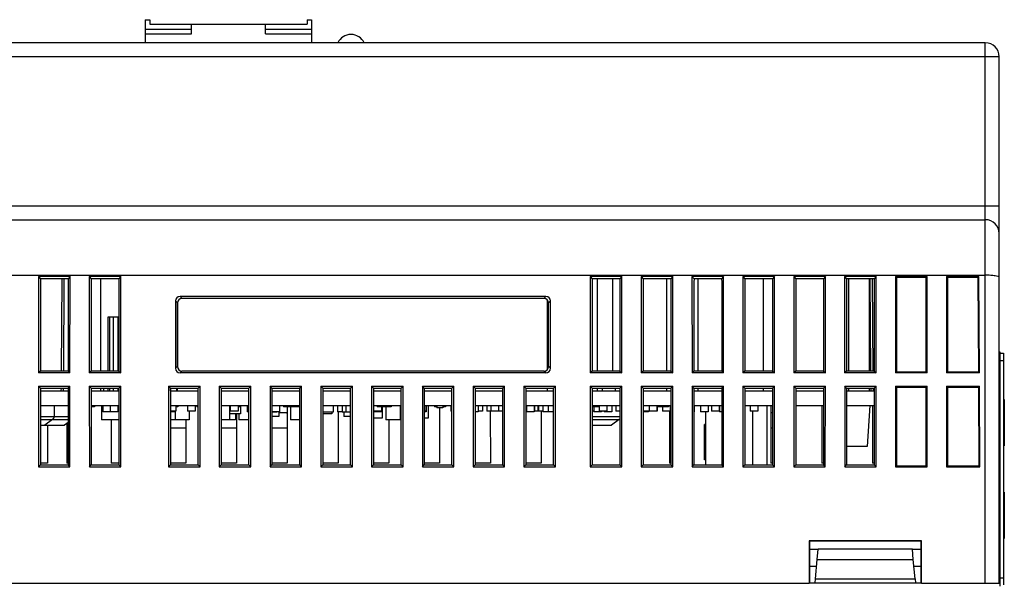
# Model space of a CAD drawing. Units: inches. Extents: x 0 to 22, y 0 to 17.
# Drawn here: x 8.3 to 9.1, y 8.7 to 9.2 of the extents above; entities that cross this region are included whole.
import ezdxf

# ---------------------------------------------------------------- set-up
doc = ezdxf.new("R2010")
doc.units = ezdxf.units.IN
doc.header["$LTSCALE"] = 1.21
doc.header["$MEASUREMENT"] = 0
doc.layers.get('0').update_dxf_attribs({"linetype": 'CONTINUOUS'})
for name, color, linetype in [('02___PRT_ALL_AXES', 7, 'CONTINUOUS'), ('DRAFT', 7, 'CONTINUOUS'), ('ECAD_CN_2211210405', 7, 'CONTINUOUS'), ('ECAD_CN_3716_001176', 7, 'CONTINUOUS'), ('ECAD_CP_0603', 7, 'CONTINUOUS'), ('ECAD_CP_0805', 7, 'CONTINUOUS'), ('ECAD_CP_1206', 7, 'CONTINUOUS'), ('ECAD_CP_2154045102', 7, 'CONTINUOUS'), ('ECAD_DI_LL34', 7, 'CONTINUOUS'), ('ECAD_DI_SOD323', 7, 'CONTINUOUS'), ('ECAD_FS_25171153', 7, 'CONTINUOUS'), ('ECAD_JPR_SHORT', 7, 'CONTINUOUS'), ('ECAD_JPR_THRU_SHORT', 7, 'CONTINUOUS'), ('ECAD_PCP_2150920507', 7, 'CONTINUOUS'), ('ECAD_RL_3501001154', 7, 'CONTINUOUS'), ('ECAD_RS_0603', 7, 'CONTINUOUS'), ('ECAD_RS_1206', 7, 'CONTINUOUS'), ('ECAD_RS_2010', 7, 'CONTINUOUS'), ('ECAD_STD_SOT23_PO132', 7, 'CONTINUOUS'), ('ECAD_TP_C35_C35_C50_18', 7, 'CONTINUOUS'), ('ECAD_TP_C50', 7, 'CONTINUOUS'), ('FEATURE', 7, 'CONTINUOUS')]:
    doc.layers.add(name, color=color, linetype=linetype)

msp = doc.modelspace()

# ---------------------------------------------------------------- linework, layer by layer
at = {"color": 7, "linetype": 'Continuous'}
for p, q in [((8.40557, 9.15664), (8.4054, 9.13696)), ((8.40557, 9.15664), (8.40934, 9.15664)), ((8.40934, 9.15664), (8.40934, 9.15271)), ((8.40934, 9.15271), (8.54319, 9.15271)), ((8.44477, 9.14476), (8.44477, 9.15271)), ((8.50776, 9.14476), (8.50776, 9.15271)), ((8.54319, 9.15664), (8.54319, 9.15271)), ((8.54319, 9.15664), (8.54696, 9.15664)), ((8.54696, 9.15664), (8.54713, 9.13696)), ((8.40547, 9.14476), (8.44477, 9.14476)), ((8.4055, 9.14867), (8.44477, 9.14867)), ((8.50776, 9.14867), (8.54703, 9.14867)), ((8.50776, 9.14476), (8.54706, 9.14476)), ((9.12045, 9.13696), (7.83208, 9.13696)), ((9.12045, 8.67735), (9.12045, 9.13696)), ((9.13226, 9.12515), (7.82026, 9.12515)), ((9.13226, 8.67751), (9.13226, 9.12515)), ((7.82026, 8.99837), (9.13226, 8.99837)), ((7.83208, 8.98656), (9.12045, 8.98656)), ((7.83208, 8.93931), (9.12045, 8.93931)), ((8.31459, 8.93817), (8.31462, 8.85629)), ((8.31459, 8.93817), (8.31631, 8.93636)), ((8.3415, 8.93817), (8.31459, 8.93817)), ((8.31631, 8.93636), (8.31624, 8.93376)), ((8.31624, 8.93376), (8.31624, 8.85783)), ((8.33978, 8.93636), (8.31631, 8.93636)), ((8.33444, 8.93636), (8.33392, 8.85783)), ((8.33635, 8.93636), (8.33584, 8.85783)), ((8.3415, 8.93817), (8.33978, 8.93636)), ((8.33978, 8.93636), (8.33984, 8.93376)), ((8.33984, 8.93376), (8.33984, 8.85783)), ((8.34147, 8.85629), (8.3415, 8.93817)), ((8.35789, 8.93817), (8.35792, 8.85629)), ((8.35789, 8.93817), (8.35961, 8.93636)), ((8.3848, 8.93817), (8.35789, 8.93817)), ((8.35961, 8.93636), (8.35954, 8.93376)), ((8.35954, 8.93376), (8.35954, 8.85783)), ((8.38308, 8.93636), (8.35961, 8.93636)), ((8.3848, 8.93817), (8.38308, 8.93636)), ((8.38308, 8.93636), (8.38314, 8.93376)), ((8.38314, 8.93376), (8.38314, 8.85783)), ((8.38477, 8.85629), (8.3848, 8.93817)), ((8.78421, 8.93817), (8.78424, 8.85629)), ((8.78421, 8.93817), (8.78593, 8.93636)), ((8.81114, 8.93817), (8.78421, 8.93817)), ((8.78593, 8.93636), (8.78586, 8.93376)), ((8.78586, 8.93376), (8.78586, 8.85783)), ((8.80942, 8.93636), (8.78593, 8.93636)), ((8.81114, 8.93817), (8.80942, 8.93636)), ((8.80942, 8.93636), (8.80948, 8.93376)), ((8.80948, 8.93376), (8.80948, 8.85783)), ((8.81111, 8.85629), (8.81114, 8.93817)), ((8.82751, 8.93817), (8.82754, 8.85629)), ((8.82751, 8.93817), (8.82923, 8.93636)), ((8.85444, 8.93817), (8.82751, 8.93817)), ((8.82923, 8.93636), (8.82916, 8.93376)), ((8.82916, 8.93376), (8.82916, 8.85783)), ((8.85272, 8.93636), (8.82923, 8.93636)), ((8.85444, 8.93817), (8.85272, 8.93636)), ((8.85272, 8.93636), (8.85278, 8.93376)), ((8.85278, 8.93376), (8.85278, 8.85783)), ((8.85441, 8.85629), (8.85444, 8.93817)), ((8.87081, 8.93817), (8.87084, 8.85629)), ((8.87081, 8.93817), (8.87253, 8.93636)), ((8.89774, 8.93817), (8.87081, 8.93817)), ((8.87253, 8.93636), (8.87246, 8.93376)), ((8.87246, 8.93376), (8.87246, 8.85783)), ((8.89602, 8.93636), (8.87253, 8.93636)), ((8.89774, 8.93817), (8.89602, 8.93636)), ((8.89602, 8.93636), (8.89608, 8.93376)), ((8.89608, 8.93376), (8.89608, 8.85783)), ((8.89771, 8.85629), (8.89774, 8.93817)), ((8.91411, 8.93817), (8.91414, 8.85629)), ((8.91411, 8.93817), (8.91583, 8.93636)), ((8.94104, 8.93817), (8.91411, 8.93817)), ((8.91583, 8.93636), (8.91576, 8.93376)), ((8.91576, 8.93376), (8.91576, 8.85783)), ((8.93932, 8.93636), (8.91583, 8.93636)), ((8.94104, 8.93817), (8.93932, 8.93636)), ((8.93932, 8.93636), (8.93938, 8.93376)), ((8.93938, 8.93376), (8.93938, 8.85783)), ((8.94101, 8.85629), (8.94104, 8.93817)), ((8.95741, 8.93817), (8.95744, 8.85629)), ((8.95741, 8.93817), (8.95913, 8.93636)), ((8.98434, 8.93817), (8.95741, 8.93817)), ((8.95913, 8.93636), (8.95906, 8.93376)), ((8.95906, 8.93376), (8.95906, 8.85783)), ((8.98262, 8.93636), (8.95913, 8.93636)), ((8.98434, 8.93817), (8.98262, 8.93636)), ((8.98262, 8.93636), (8.98268, 8.93376)), ((8.98268, 8.93376), (8.98268, 8.85783)), ((8.98431, 8.85629), (8.98434, 8.93817)), ((9.00071, 8.93817), (9.00074, 8.85629)), ((9.00071, 8.93817), (9.00243, 8.93636)), ((9.02764, 8.93817), (9.00071, 8.93817)), ((9.00243, 8.93636), (9.00236, 8.93376)), ((9.00236, 8.93376), (9.00236, 8.85783)), ((9.02592, 8.93636), (9.00243, 8.93636)), ((9.02309, 8.85783), (9.0224, 8.93636)), ((9.02509, 8.85783), (9.0244, 8.93635)), ((9.02764, 8.93817), (9.02592, 8.93636)), ((9.02592, 8.93636), (9.02598, 8.93376)), ((9.02598, 8.93376), (9.02598, 8.85783)), ((9.02761, 8.85629), (9.02764, 8.93817)), ((9.04401, 8.93817), (9.04404, 8.85629)), ((9.04401, 8.93817), (9.04486, 8.93728)), ((9.07094, 8.93817), (9.04401, 8.93817)), ((9.04486, 8.93728), (9.04489, 8.8571)), ((9.07009, 8.93728), (9.04486, 8.93728)), ((9.07006, 8.8571), (9.07009, 8.93728)), ((9.07094, 8.93817), (9.07009, 8.93728)), ((9.07091, 8.85629), (9.07094, 8.93817)), ((9.08731, 8.93817), (9.08734, 8.85629)), ((9.08731, 8.93817), (9.08816, 8.93728)), ((9.11502, 8.93817), (9.08731, 8.93817)), ((9.08816, 8.93728), (9.08819, 8.8571)), ((9.11418, 8.93728), (9.08816, 8.93728)), ((9.11502, 8.93817), (9.11418, 8.93728)), ((9.11418, 8.93728), (9.1145, 8.8571)), ((9.11535, 8.85629), (9.11502, 8.93817)), ((8.43119, 8.91743), (8.43121, 8.86021)), ((8.43119, 8.91743), (8.43284, 8.91571)), ((8.43284, 8.91571), (8.43284, 8.86176)), ((8.43511, 8.92136), (8.43676, 8.91963)), ((8.74647, 8.92136), (8.43511, 8.92136)), ((8.74482, 8.91963), (8.43676, 8.91963)), ((8.74647, 8.92136), (8.74482, 8.91963)), ((8.75039, 8.91743), (8.74874, 8.91571)), ((8.74874, 8.86176), (8.74874, 8.91571)), ((8.75037, 8.86021), (8.75039, 8.91743)), ((9.13226, 8.8741), (9.13282, 8.8741)), ((9.13282, 8.8741), (9.13282, 8.67489)), ((9.13282, 8.87292), (9.13582, 8.87292)), ((9.13282, 8.86692), (9.13582, 8.86692)), ((9.13582, 8.87292), (9.13582, 8.67607)), ((8.31624, 8.85783), (8.31462, 8.85629)), ((8.33984, 8.85783), (8.31624, 8.85783)), ((8.33984, 8.85783), (8.34147, 8.85629)), ((8.35954, 8.85783), (8.35792, 8.85629)), ((8.38314, 8.85783), (8.35954, 8.85783)), ((8.38314, 8.85783), (8.38477, 8.85629)), ((8.43284, 8.86176), (8.43121, 8.86021)), ((8.43676, 8.85783), (8.43514, 8.85629)), ((8.74482, 8.85783), (8.43676, 8.85783)), ((8.74644, 8.85629), (8.74482, 8.85783)), ((8.75037, 8.86021), (8.74874, 8.86176)), ((8.78586, 8.85783), (8.78424, 8.85629)), ((8.80948, 8.85783), (8.78586, 8.85783)), ((8.80948, 8.85783), (8.81111, 8.85629)), ((8.82916, 8.85783), (8.82754, 8.85629)), ((8.85278, 8.85783), (8.82916, 8.85783)), ((8.85278, 8.85783), (8.85441, 8.85629)), ((8.87246, 8.85783), (8.87084, 8.85629)), ((8.89608, 8.85783), (8.87246, 8.85783)), ((8.89608, 8.85783), (8.89771, 8.85629)), ((8.91576, 8.85783), (8.91414, 8.85629)), ((8.93938, 8.85783), (8.91576, 8.85783)), ((8.93938, 8.85783), (8.94101, 8.85629)), ((8.95906, 8.85783), (8.95744, 8.85629)), ((8.98268, 8.85783), (8.95906, 8.85783)), ((8.98268, 8.85783), (8.98431, 8.85629)), ((9.00236, 8.85783), (9.00074, 8.85629)), ((9.02598, 8.85783), (9.00236, 8.85783)), ((9.02598, 8.85783), (9.02761, 8.85629)), ((9.04489, 8.8571), (9.04404, 8.85629)), ((9.04489, 8.8571), (9.07006, 8.8571)), ((9.07006, 8.8571), (9.07091, 8.85629)), ((9.08819, 8.8571), (9.08734, 8.85629)), ((9.08819, 8.8571), (9.1145, 8.8571)), ((9.11535, 8.85629), (9.1145, 8.8571)), ((8.34147, 8.85629), (8.31462, 8.85629)), ((8.38477, 8.85629), (8.35792, 8.85629)), ((8.74644, 8.85629), (8.43514, 8.85629)), ((8.81111, 8.85629), (8.78424, 8.85629)), ((8.85441, 8.85629), (8.82754, 8.85629)), ((8.89771, 8.85629), (8.87084, 8.85629)), ((8.94101, 8.85629), (8.91414, 8.85629)), ((8.98431, 8.85629), (8.95744, 8.85629)), ((9.02761, 8.85629), (9.00074, 8.85629)), ((9.07091, 8.85629), (9.04404, 8.85629)), ((9.11535, 8.85629), (9.08734, 8.85629)), ((8.31463, 8.84493), (8.31465, 8.77651)), ((8.31624, 8.84323), (8.31463, 8.84493)), ((8.31463, 8.84493), (8.34146, 8.84493)), ((8.31624, 8.84323), (8.31624, 8.77802)), ((8.31624, 8.84323), (8.33984, 8.84323)), ((8.33382, 8.84323), (8.33381, 8.84088)), ((8.33575, 8.84323), (8.33573, 8.84088)), ((8.33984, 8.84323), (8.34146, 8.84493)), ((8.33984, 8.84323), (8.33984, 8.77802)), ((8.34144, 8.77651), (8.34146, 8.84493)), ((8.35793, 8.84493), (8.35795, 8.77651)), ((8.35954, 8.84323), (8.35793, 8.84493)), ((8.35793, 8.84493), (8.38476, 8.84493)), ((8.35954, 8.84323), (8.35954, 8.77802)), ((8.35954, 8.84323), (8.38314, 8.84323)), ((8.38314, 8.84323), (8.38476, 8.84493)), ((8.38314, 8.84323), (8.38314, 8.77802)), ((8.38474, 8.77651), (8.38476, 8.84493)), ((8.42533, 8.84493), (8.42536, 8.77651)), ((8.42695, 8.84323), (8.42533, 8.84493)), ((8.42533, 8.84493), (8.45219, 8.84493)), ((8.42695, 8.84323), (8.42695, 8.77802)), ((8.42695, 8.84323), (8.45057, 8.84323)), ((8.45057, 8.84323), (8.45219, 8.84493)), ((8.45057, 8.77802), (8.45057, 8.84323)), ((8.45216, 8.77651), (8.45219, 8.84493)), ((8.46853, 8.84493), (8.46856, 8.77651)), ((8.47015, 8.84323), (8.46853, 8.84493)), ((8.46853, 8.84493), (8.49539, 8.84493)), ((8.47015, 8.84323), (8.47015, 8.77802)), ((8.47015, 8.84323), (8.49377, 8.84323)), ((8.49377, 8.84323), (8.49539, 8.84493)), ((8.49377, 8.77802), (8.49377, 8.84323)), ((8.49536, 8.77651), (8.49539, 8.84493)), ((8.51173, 8.84493), (8.51176, 8.77651)), ((8.51335, 8.84323), (8.51173, 8.84493)), ((8.51173, 8.84493), (8.53859, 8.84493)), ((8.51335, 8.84323), (8.51335, 8.77802)), ((8.51335, 8.84323), (8.53697, 8.84323)), ((8.53697, 8.84323), (8.53859, 8.84493)), ((8.53697, 8.77802), (8.53697, 8.84323)), ((8.53856, 8.77651), (8.53859, 8.84493)), ((8.55493, 8.84493), (8.55496, 8.77651)), ((8.55655, 8.84323), (8.55493, 8.84493)), ((8.55493, 8.84493), (8.58179, 8.84493)), ((8.55655, 8.84323), (8.55655, 8.77802)), ((8.55655, 8.84323), (8.58017, 8.84323)), ((8.58017, 8.84323), (8.58179, 8.84493)), ((8.58017, 8.77802), (8.58017, 8.84323)), ((8.58176, 8.77651), (8.58179, 8.84493)), ((8.59813, 8.84493), (8.59816, 8.77651)), ((8.59975, 8.84323), (8.59813, 8.84493)), ((8.59813, 8.84493), (8.62499, 8.84493)), ((8.59975, 8.84323), (8.59975, 8.77802)), ((8.59975, 8.84323), (8.62337, 8.84323)), ((8.62337, 8.84323), (8.62499, 8.84493)), ((8.62337, 8.77802), (8.62337, 8.84323)), ((8.62496, 8.77651), (8.62499, 8.84493)), ((8.64133, 8.84493), (8.64136, 8.77651)), ((8.64295, 8.84323), (8.64133, 8.84493)), ((8.64133, 8.84493), (8.66819, 8.84493)), ((8.64295, 8.84323), (8.64295, 8.77802)), ((8.64295, 8.84323), (8.66657, 8.84323)), ((8.66657, 8.84323), (8.66819, 8.84493)), ((8.66657, 8.77802), (8.66657, 8.84323)), ((8.66816, 8.77651), (8.66819, 8.84493)), ((8.68453, 8.84493), (8.68456, 8.77651)), ((8.68615, 8.84323), (8.68453, 8.84493)), ((8.68453, 8.84493), (8.71139, 8.84493)), ((8.68615, 8.84323), (8.68615, 8.77802)), ((8.68615, 8.84323), (8.70977, 8.84323)), ((8.70977, 8.84323), (8.71139, 8.84493)), ((8.70977, 8.77802), (8.70977, 8.84323)), ((8.71136, 8.77651), (8.71139, 8.84493)), ((8.72773, 8.84493), (8.72776, 8.77651)), ((8.72935, 8.84323), (8.72773, 8.84493)), ((8.72773, 8.84493), (8.75459, 8.84493)), ((8.72935, 8.84323), (8.72935, 8.77802)), ((8.72935, 8.84323), (8.75297, 8.84323)), ((8.75297, 8.84323), (8.75459, 8.84493)), ((8.75297, 8.77802), (8.75297, 8.84323)), ((8.75456, 8.77651), (8.75459, 8.84493)), ((8.78425, 8.84493), (8.78427, 8.77651)), ((8.78586, 8.84323), (8.78425, 8.84493)), ((8.78425, 8.84493), (8.8111, 8.84493)), ((8.78586, 8.84323), (8.78586, 8.77802)), ((8.78586, 8.84323), (8.80948, 8.84323)), ((8.80948, 8.84323), (8.8111, 8.84493)), ((8.80948, 8.84323), (8.80948, 8.77802)), ((8.81108, 8.77651), (8.8111, 8.84493)), ((8.82755, 8.84493), (8.82757, 8.77651)), ((8.82916, 8.84323), (8.82755, 8.84493)), ((8.82755, 8.84493), (8.8544, 8.84493)), ((8.82916, 8.84323), (8.82916, 8.77802)), ((8.82916, 8.84323), (8.85278, 8.84323)), ((8.85278, 8.84323), (8.8544, 8.84493)), ((8.85278, 8.84323), (8.85278, 8.77802)), ((8.85438, 8.77651), (8.8544, 8.84493)), ((8.87085, 8.84493), (8.87087, 8.77651)), ((8.87246, 8.84323), (8.87085, 8.84493)), ((8.87085, 8.84493), (8.8977, 8.84493)), ((8.87246, 8.84323), (8.87246, 8.77802)), ((8.87246, 8.84323), (8.89608, 8.84323)), ((8.89608, 8.84323), (8.8977, 8.84493)), ((8.89608, 8.84323), (8.89608, 8.77802)), ((8.89768, 8.77651), (8.8977, 8.84493)), ((8.91415, 8.84493), (8.91417, 8.77651)), ((8.91576, 8.84323), (8.91415, 8.84493)), ((8.91415, 8.84493), (8.941, 8.84493)), ((8.91576, 8.84323), (8.91576, 8.77802)), ((8.91576, 8.84323), (8.93938, 8.84323)), ((8.93938, 8.84323), (8.941, 8.84493)), ((8.93938, 8.84323), (8.93938, 8.77802)), ((8.94098, 8.77651), (8.941, 8.84493)), ((8.95745, 8.84493), (8.95747, 8.77651)), ((8.95906, 8.84323), (8.95745, 8.84493)), ((8.95745, 8.84493), (8.9843, 8.84493)), ((8.95906, 8.84323), (8.95906, 8.77802)), ((8.95906, 8.84323), (8.98268, 8.84323)), ((8.98268, 8.84323), (8.9843, 8.84493)), ((8.98268, 8.84323), (8.98268, 8.77802)), ((8.98428, 8.77651), (8.9843, 8.84493)), ((9.00075, 8.84493), (9.00077, 8.77651)), ((9.00236, 8.84323), (9.00075, 8.84493)), ((9.00075, 8.84493), (9.0276, 8.84493)), ((9.00236, 8.84323), (9.00236, 8.77802)), ((9.00236, 8.84323), (9.02598, 8.84323)), ((9.02324, 8.84088), (9.02322, 8.84323)), ((9.02524, 8.84088), (9.02522, 8.84323)), ((9.02598, 8.84323), (9.0276, 8.84493)), ((9.02598, 8.84323), (9.02598, 8.77802)), ((9.02758, 8.77651), (9.0276, 8.84493)), ((9.04405, 8.84493), (9.04407, 8.77651)), ((9.04489, 8.84404), (9.04405, 8.84493)), ((9.04405, 8.84493), (9.0709, 8.84493)), ((9.04489, 8.84404), (9.04492, 8.77732)), ((9.04489, 8.84404), (9.07006, 8.84404)), ((9.07003, 8.77732), (9.07006, 8.84404)), ((9.07006, 8.84404), (9.0709, 8.84493)), ((9.07088, 8.77651), (9.0709, 8.84493)), ((9.08735, 8.84493), (9.08737, 8.77651)), ((9.08819, 8.84404), (9.08735, 8.84493)), ((9.08735, 8.84493), (9.11539, 8.84493)), ((9.08819, 8.84404), (9.08822, 8.77732)), ((9.08819, 8.84404), (9.11455, 8.84404)), ((9.11539, 8.84493), (9.11455, 8.84404)), ((9.11455, 8.84404), (9.11481, 8.77732)), ((9.11566, 8.77651), (9.11539, 8.84493)), ((9.13582, 8.83355), (9.1366, 8.83355)), ((9.1366, 8.83355), (9.1366, 8.79418)), ((8.32804, 8.82848), (8.32804, 8.8191)), ((8.52639, 8.82748), (8.52641, 8.77958)), ((8.65599, 8.82648), (8.65601, 8.77958)), ((8.69919, 8.82368), (8.69921, 8.77958)), ((8.74239, 8.82368), (8.74241, 8.77958)), ((8.85159, 8.82368), (8.85158, 8.77958)), ((8.938, 8.82848), (8.93798, 8.77958)), ((8.9812, 8.82848), (8.98118, 8.77958)), ((9.02213, 8.82861), (9.01999, 8.79363)), ((9.0244, 8.82848), (9.02438, 8.77958)), ((8.31624, 8.8191), (8.33984, 8.8191)), ((8.31624, 8.81652), (8.33984, 8.81652)), ((8.3267, 8.81652), (8.32017, 8.81194)), ((8.37639, 8.81648), (8.37638, 8.77958)), ((8.44, 8.81648), (8.44001, 8.77958)), ((8.4832, 8.82148), (8.48321, 8.77958)), ((8.51908, 8.82265), (8.52552, 8.82265)), ((8.52552, 8.82265), (8.5264, 8.82178)), ((8.5696, 8.82328), (8.56961, 8.77958)), ((8.6128, 8.81648), (8.61281, 8.77958)), ((8.78586, 8.8191), (8.80948, 8.8191)), ((8.78586, 8.81652), (8.80889, 8.81652)), ((8.80889, 8.81652), (8.80236, 8.81194)), ((8.85159, 8.82204), (8.85221, 8.82265)), ((8.85221, 8.82265), (8.85278, 8.82265)), ((8.93799, 8.82265), (8.93938, 8.82265)), ((9.13582, 8.8178), (9.1366, 8.8178)), ((8.31624, 8.81194), (8.33676, 8.81194)), ((8.32222, 8.81194), (8.32224, 8.77958)), ((8.33984, 8.8141), (8.33676, 8.81194)), ((8.33874, 8.81333), (8.33873, 8.77958)), ((8.42695, 8.80941), (8.44, 8.80941)), ((8.47015, 8.80941), (8.4832, 8.80941)), ((8.51335, 8.80941), (8.5264, 8.80941)), ((8.78586, 8.81194), (8.80236, 8.81194)), ((8.85159, 8.80941), (8.85278, 8.80941)), ((8.88159, 8.78245), (8.88159, 8.81245)), ((8.88238, 8.81245), (8.88159, 8.81245)), ((8.93799, 8.80941), (8.93938, 8.80941)), ((9.01999, 8.79363), (9.00236, 8.79363)), ((9.13582, 8.79418), (9.1366, 8.79418)), ((8.88238, 8.78245), (8.88159, 8.78245)), ((8.31465, 8.77651), (8.31624, 8.77802)), ((8.31465, 8.77651), (8.34144, 8.77651)), ((8.32224, 8.77958), (8.31624, 8.77958)), ((8.31624, 8.77802), (8.33984, 8.77802)), ((8.33984, 8.77958), (8.33873, 8.77958)), ((8.34144, 8.77651), (8.33984, 8.77802)), ((8.35795, 8.77651), (8.35954, 8.77802)), ((8.35795, 8.77651), (8.38474, 8.77651)), ((8.35954, 8.77802), (8.38314, 8.77802)), ((8.38314, 8.77958), (8.37638, 8.77958)), ((8.38474, 8.77651), (8.38314, 8.77802)), ((8.42536, 8.77651), (8.42695, 8.77802)), ((8.42536, 8.77651), (8.45216, 8.77651)), ((8.44001, 8.77958), (8.42695, 8.77958)), ((8.42695, 8.77802), (8.45057, 8.77802)), ((8.45216, 8.77651), (8.45057, 8.77802)), ((8.46856, 8.77651), (8.47015, 8.77802)), ((8.46856, 8.77651), (8.49536, 8.77651)), ((8.48321, 8.77958), (8.47015, 8.77958)), ((8.47015, 8.77802), (8.49377, 8.77802)), ((8.49536, 8.77651), (8.49377, 8.77802)), ((8.51176, 8.77651), (8.51335, 8.77802)), ((8.51176, 8.77651), (8.53856, 8.77651)), ((8.52641, 8.77958), (8.51335, 8.77958)), ((8.51335, 8.77802), (8.53697, 8.77802)), ((8.53856, 8.77651), (8.53697, 8.77802)), ((8.55496, 8.77651), (8.55655, 8.77802)), ((8.55496, 8.77651), (8.58176, 8.77651)), ((8.56961, 8.77958), (8.55655, 8.77958)), ((8.55655, 8.77802), (8.58017, 8.77802)), ((8.58176, 8.77651), (8.58017, 8.77802)), ((8.59816, 8.77651), (8.59975, 8.77802)), ((8.59816, 8.77651), (8.62496, 8.77651)), ((8.61281, 8.77958), (8.59975, 8.77958)), ((8.59975, 8.77802), (8.62337, 8.77802)), ((8.62496, 8.77651), (8.62337, 8.77802)), ((8.64136, 8.77651), (8.64295, 8.77802)), ((8.64136, 8.77651), (8.66816, 8.77651)), ((8.65601, 8.77958), (8.64295, 8.77958)), ((8.64295, 8.77802), (8.66657, 8.77802)), ((8.66816, 8.77651), (8.66657, 8.77802)), ((8.68456, 8.77651), (8.68615, 8.77802)), ((8.68456, 8.77651), (8.71136, 8.77651)), ((8.69921, 8.77958), (8.68615, 8.77958)), ((8.68615, 8.77802), (8.70977, 8.77802)), ((8.71136, 8.77651), (8.70977, 8.77802)), ((8.72776, 8.77651), (8.72935, 8.77802)), ((8.72776, 8.77651), (8.75456, 8.77651)), ((8.74241, 8.77958), (8.72935, 8.77958)), ((8.72935, 8.77802), (8.75297, 8.77802)), ((8.75456, 8.77651), (8.75297, 8.77802)), ((8.78427, 8.77651), (8.78586, 8.77802)), ((8.78427, 8.77651), (8.81108, 8.77651)), ((8.78586, 8.77802), (8.80948, 8.77802)), ((8.81108, 8.77651), (8.80948, 8.77802)), ((8.82757, 8.77651), (8.82916, 8.77802)), ((8.82757, 8.77651), (8.85438, 8.77651)), ((8.82916, 8.77802), (8.85278, 8.77802)), ((8.85278, 8.77958), (8.85158, 8.77958)), ((8.85438, 8.77651), (8.85278, 8.77802)), ((8.87087, 8.77651), (8.87246, 8.77802)), ((8.87087, 8.77651), (8.89768, 8.77651)), ((8.87246, 8.77802), (8.89608, 8.77802)), ((8.89768, 8.77651), (8.89608, 8.77802)), ((8.91417, 8.77651), (8.91576, 8.77802)), ((8.91417, 8.77651), (8.94098, 8.77651)), ((8.91576, 8.77802), (8.93938, 8.77802)), ((8.93938, 8.77958), (8.93798, 8.77958)), ((8.94098, 8.77651), (8.93938, 8.77802)), ((8.95747, 8.77651), (8.95906, 8.77802)), ((8.95747, 8.77651), (8.98428, 8.77651)), ((8.95906, 8.77802), (8.98268, 8.77802)), ((8.98268, 8.77958), (8.98118, 8.77958)), ((8.98428, 8.77651), (8.98268, 8.77802)), ((9.00077, 8.77651), (9.00236, 8.77802)), ((9.00077, 8.77651), (9.02758, 8.77651)), ((9.00236, 8.77802), (9.02598, 8.77802)), ((9.02598, 8.77958), (9.02438, 8.77958)), ((9.02758, 8.77651), (9.02598, 8.77802)), ((9.04407, 8.77651), (9.04492, 8.77732)), ((9.04407, 8.77651), (9.07088, 8.77651)), ((9.04492, 8.77732), (9.07003, 8.77732)), ((9.07088, 8.77651), (9.07003, 8.77732)), ((9.08737, 8.77651), (9.08822, 8.77732)), ((9.08737, 8.77651), (9.11566, 8.77651)), ((9.08822, 8.77732), (9.11481, 8.77732)), ((9.11566, 8.77651), (9.11481, 8.77732)), ((9.13582, 8.75481), (9.1366, 8.75481)), ((9.1366, 8.75481), (9.1366, 8.71544)), ((9.13582, 8.73119), (9.1366, 8.73119)), ((9.13582, 8.71544), (9.1366, 8.71544)), ((8.97045, 8.71341), (8.97045, 8.67735)), ((8.97045, 8.71341), (8.97076, 8.71302)), ((9.06608, 8.71341), (8.97045, 8.71341)), ((8.97076, 8.71302), (8.97076, 8.67758)), ((9.06576, 8.71302), (8.97076, 8.71302)), ((8.97076, 8.70638), (8.97816, 8.70638)), ((9.06608, 8.71341), (9.06576, 8.71302)), ((9.06576, 8.67758), (9.06576, 8.71302)), ((9.06607, 8.67735), (9.06608, 8.71341)), ((8.97076, 8.69201), (8.9769, 8.69201)), ((8.97595, 8.68112), (8.97738, 8.69747)), ((8.97738, 8.69747), (9.05916, 8.69747)), ((9.0606, 8.68112), (9.05916, 8.69747)), ((8.97595, 8.68112), (9.0606, 8.68112)), ((9.13282, 8.68207), (9.13582, 8.68207)), ((7.98207, 8.67735), (8.97045, 8.67735)), ((8.97045, 8.67735), (8.97076, 8.67758)), ((8.97076, 8.67758), (9.06576, 8.67758)), ((9.06607, 8.67735), (9.06576, 8.67758)), ((9.06607, 8.67735), (9.12045, 8.67735))]:
    msp.add_line(p, q, dxfattribs=at)
for centre, radius, start, end in [((8.58058, 9.13158), 0.0125, 25.66738, 154.33262), ((9.12045, 9.12515), 0.01181, 0, 90), ((9.12045, 8.97475), 0.01181, 0, 90), ((8.32489, 8.8191), 0.00315, 305, 360), ((8.80708, 8.8191), 0.00315, 305, 319.85983)]:
    msp.add_arc(centre, radius, start, end, dxfattribs=at)
for centre, major_axis, ratio, start_param, end_param in [((8.43514, 8.9174), (-0.00274, 0.00287), 0.992044, -0.757089, 0.806111), ((8.43679, 8.91568), (0.00281, -0.0028), 0.992433, 2.359366, 3.922566), ((8.74479, 8.91568), (0.00281, 0.0028), 0.992433, -0.780973, 0.782227), ((8.74644, 8.9174), (0.00274, 0.00287), 0.992044, -0.806111, 0.757089), ((8.43517, 8.86024), (0.00287, 0.00273), 0.992802, 2.385756, 3.948956), ((8.43679, 8.86179), (0.00281, 0.0028), 0.992433, 2.360619, 3.923819), ((8.74479, 8.86179), (0.00281, -0.0028), 0.992433, -0.782227, 0.780973), ((8.74641, 8.86024), (0.00287, -0.00273), 0.992802, -0.807364, 0.755836), ((9.12045, 8.67751), (0.01181, 0), 0.013091, -1.570796, 0)]:
    msp.add_ellipse(centre, major_axis=major_axis, ratio=ratio, start_param=start_param, end_param=end_param, dxfattribs=at)
msp.add_open_spline([(9.13226, 8.93759), (9.13226, 8.93796), (9.1307, 8.93849), (9.12854, 8.93889), (9.12472, 8.93925), (9.12197, 8.93931), (9.12045, 8.93931)], degree=3, knots=[0, 0, 0, 0, 0.091437, 0.306727, 0.624818, 1, 1, 1, 1], dxfattribs=at)
at = {"layer": '02___PRT_ALL_AXES', "color": 7, "linetype": 'Continuous'}
for p, q in [((8.31624, 8.84088), (8.33984, 8.84088)), ((8.35954, 8.84088), (8.38314, 8.84088)), ((8.42695, 8.84088), (8.45057, 8.84088)), ((8.47015, 8.84088), (8.49377, 8.84088)), ((8.51335, 8.84088), (8.53697, 8.84088)), ((8.55655, 8.84088), (8.58017, 8.84088)), ((8.59975, 8.84088), (8.62337, 8.84088)), ((8.64295, 8.84088), (8.66657, 8.84088)), ((8.68615, 8.84088), (8.70977, 8.84088)), ((8.72935, 8.84088), (8.75297, 8.84088)), ((8.78586, 8.84088), (8.80948, 8.84088)), ((8.82916, 8.84088), (8.85278, 8.84088)), ((8.87246, 8.84088), (8.89608, 8.84088)), ((8.91576, 8.84088), (8.93938, 8.84088)), ((8.95906, 8.84088), (8.98268, 8.84088)), ((9.00236, 8.84088), (9.02598, 8.84088)), ((8.31624, 8.82848), (8.33984, 8.82848)), ((8.35954, 8.82848), (8.38314, 8.82848)), ((8.42695, 8.82848), (8.45057, 8.82848)), ((8.47015, 8.82848), (8.49377, 8.82848)), ((8.51335, 8.82848), (8.53697, 8.82848)), ((8.55655, 8.82848), (8.58017, 8.82848)), ((8.59975, 8.82848), (8.62337, 8.82848)), ((8.64295, 8.82848), (8.66657, 8.82848)), ((8.68615, 8.82848), (8.70977, 8.82848)), ((8.72935, 8.82848), (8.75297, 8.82848)), ((8.78586, 8.82848), (8.80948, 8.82848)), ((8.82916, 8.82848), (8.85278, 8.82848)), ((8.87246, 8.82848), (8.89608, 8.82848)), ((8.91576, 8.82848), (8.93938, 8.82848)), ((8.95906, 8.82848), (8.98268, 8.82848)), ((9.00236, 8.82848), (9.02598, 8.82848))]:
    msp.add_line(p, q, dxfattribs=at)
at = {"layer": 'DRAFT', "color": 7, "linetype": 'Continuous'}
for p, q in [((8.97738, 8.69747), (8.97816, 8.70638)), ((9.05839, 8.70638), (8.97816, 8.70638)), ((9.05916, 8.69747), (9.05839, 8.70638)), ((8.97564, 8.67758), (8.97595, 8.68112)), ((9.0606, 8.68112), (9.0609, 8.67758))]:
    msp.add_line(p, q, dxfattribs=at)
at = {"layer": 'ECAD_CN_2211210405', "color": 7, "linetype": 'Continuous'}
for p, q in [((8.92238, 8.82368), (8.92238, 8.77802)), ((8.93438, 8.82848), (8.93438, 8.77802)), ((8.93458, 8.82848), (8.93458, 8.77802)), ((8.88238, 8.82328), (8.88238, 8.77802))]:
    msp.add_line(p, q, dxfattribs=at)
at = {"layer": 'ECAD_CN_3716_001176', "color": 7, "linetype": 'Continuous'}
for p, q in [((8.43289, 8.86146), (8.43289, 8.916)), ((8.74786, 8.85938), (8.74786, 8.91808)), ((8.43289, 8.84088), (8.43289, 8.84323)), ((8.74786, 8.84088), (8.74786, 8.84323))]:
    msp.add_line(p, q, dxfattribs=at)
at = {"layer": 'ECAD_CP_0603', "color": 7, "linetype": 'Continuous'}
for p, q in [((8.36948, 8.82848), (8.36948, 8.82328)), ((8.37568, 8.82848), (8.37568, 8.82328)), ((8.38228, 8.82848), (8.38228, 8.82328)), ((8.43068, 8.82368), (8.43068, 8.82328)), ((8.49228, 8.82848), (8.49228, 8.82328)), ((8.51968, 8.82848), (8.51968, 8.82328)), ((8.56908, 8.82848), (8.56908, 8.82328)), ((8.59988, 8.82368), (8.59988, 8.82328)), ((8.60648, 8.82368), (8.60648, 8.82328)), ((8.64448, 8.82848), (8.64448, 8.82328)), ((8.68888, 8.82848), (8.68888, 8.82328)), ((8.72948, 8.82848), (8.72948, 8.82328)), ((8.72988, 8.82848), (8.72988, 8.82328)), ((8.73648, 8.82848), (8.73648, 8.82328)), ((8.74388, 8.82848), (8.74388, 8.82328)), ((8.74848, 8.82848), (8.74848, 8.82328)), ((8.78728, 8.82748), (8.78728, 8.82328)), ((8.79388, 8.82368), (8.79388, 8.82328)), ((8.79608, 8.82368), (8.79608, 8.82328)), ((8.80268, 8.82848), (8.80268, 8.82328)), ((8.83388, 8.82368), (8.83388, 8.82328)), ((8.87268, 8.82848), (8.87268, 8.82328)), ((8.87808, 8.82848), (8.87808, 8.82328)), ((8.88468, 8.82848), (8.88468, 8.82328)), ((8.89428, 8.82848), (8.89428, 8.82328)), ((8.38228, 8.82328), (8.36948, 8.82328)), ((8.43068, 8.82328), (8.42695, 8.82328)), ((8.49377, 8.82328), (8.49228, 8.82328)), ((8.51968, 8.82328), (8.51335, 8.82328)), ((8.57318, 8.82328), (8.56908, 8.82328)), ((8.60648, 8.82328), (8.59988, 8.82328)), ((8.62337, 8.82328), (8.62238, 8.82328)), ((8.64448, 8.82328), (8.64295, 8.82328)), ((8.68888, 8.82328), (8.68615, 8.82328)), ((8.72948, 8.82328), (8.72935, 8.82328)), ((8.73648, 8.82328), (8.72988, 8.82328)), ((8.75297, 8.82328), (8.74388, 8.82328)), ((8.79388, 8.82328), (8.78728, 8.82328)), ((8.80268, 8.82328), (8.79608, 8.82328)), ((8.83388, 8.82328), (8.82916, 8.82328)), ((8.87268, 8.82328), (8.87246, 8.82328)), ((8.88468, 8.82328), (8.87808, 8.82328)), ((8.89608, 8.82328), (8.89428, 8.82328))]:
    msp.add_line(p, q, dxfattribs=at)
at = {"layer": 'ECAD_CP_0805', "color": 7, "linetype": 'Continuous'}
for p, q in [((8.37398, 8.84088), (8.37398, 8.84323)), ((8.60718, 8.82748), (8.60718, 8.81788)), ((8.64618, 8.82848), (8.64618, 8.81788)), ((8.60718, 8.81788), (8.59975, 8.81788)), ((8.62337, 8.81788), (8.62238, 8.81788)), ((8.64618, 8.81788), (8.64295, 8.81788))]:
    msp.add_line(p, q, dxfattribs=at)
at = {"layer": 'ECAD_CP_1206', "color": 7, "linetype": 'Continuous'}
for p, q in [((8.43098, 8.82368), (8.43098, 8.81648)), ((8.44298, 8.82368), (8.44298, 8.81648)), ((8.52918, 8.82748), (8.52918, 8.81648)), ((8.61038, 8.82748), (8.61038, 8.81648)), ((8.62238, 8.82848), (8.62238, 8.81648)), ((8.44298, 8.81648), (8.43098, 8.81648)), ((8.48518, 8.82148), (8.48518, 8.81648)), ((8.49377, 8.81648), (8.48518, 8.81648)), ((8.53697, 8.81648), (8.52918, 8.81648)), ((8.62238, 8.81648), (8.61038, 8.81648))]:
    msp.add_line(p, q, dxfattribs=at)
at = {"layer": 'ECAD_CP_2154045102', "color": 7, "linetype": 'Continuous'}
for p, q in [((8.36758, 8.85783), (8.36758, 8.93636)), ((8.36758, 8.84088), (8.36758, 8.84323))]:
    msp.add_line(p, q, dxfattribs=at)
at = {"layer": 'ECAD_DI_LL34', "color": 7, "linetype": 'Continuous'}
msp.add_line((8.37028, 8.84088), (8.37028, 8.84323), dxfattribs=at)
at = {"layer": 'ECAD_DI_SOD323', "color": 7, "linetype": 'Continuous'}
for p, q in [((8.79478, 8.84088), (8.79478, 8.84323)), ((8.80558, 8.84088), (8.80558, 8.84323)), ((8.48658, 8.82848), (8.48658, 8.82148)), ((8.48658, 8.82148), (8.47718, 8.82148)), ((8.56418, 8.82148), (8.55655, 8.82148)), ((8.56418, 8.82288), (8.56418, 8.82148))]:
    msp.add_line(p, q, dxfattribs=at)
at = {"layer": 'ECAD_FS_25171153', "color": 7, "linetype": 'Continuous'}
for p, q in [((8.37406, 8.85783), (8.37406, 8.90388)), ((8.37406, 8.90388), (8.38314, 8.90388)), ((8.37552, 8.85783), (8.37552, 8.90388)), ((8.37836, 8.85783), (8.37836, 8.90388)), ((8.38248, 8.85783), (8.38248, 8.90388)), ((8.43284, 8.90388), (8.43289, 8.90388)), ((8.37406, 8.84088), (8.37406, 8.84323)), ((8.37552, 8.84088), (8.37552, 8.84323)), ((8.37836, 8.84088), (8.37836, 8.84323)), ((8.38248, 8.84088), (8.38248, 8.84323)), ((8.42708, 8.84088), (8.42708, 8.84323)), ((8.43228, 8.84088), (8.43228, 8.84323))]:
    msp.add_line(p, q, dxfattribs=at)
at = {"layer": 'ECAD_JPR_SHORT', "color": 7, "linetype": 'Continuous'}
for p, q in [((8.65368, 8.82848), (8.65368, 8.82648)), ((8.65868, 8.82648), (8.65368, 8.82648)), ((8.65868, 8.82848), (8.65868, 8.82648))]:
    msp.add_line(p, q, dxfattribs=at)
at = {"layer": 'ECAD_JPR_THRU_SHORT', "color": 7, "linetype": 'Continuous'}
msp.add_line((8.79168, 8.82748), (8.78586, 8.82748), dxfattribs=at)
at = {"layer": 'ECAD_PCP_2150920507', "color": 7, "linetype": 'Continuous'}
for p, q in [((8.80347, 8.85783), (8.80347, 8.93636)), ((8.84954, 8.85783), (8.84954, 8.93636)), ((8.87618, 8.85783), (8.87618, 8.93636)), ((8.93158, 8.85783), (8.93158, 8.93636)), ((9.00429, 8.85783), (9.00429, 8.93636)), ((9.02195, 8.85783), (9.02195, 8.93636)), ((8.84954, 8.84088), (8.84954, 8.84323)), ((8.87618, 8.84088), (8.87618, 8.84323)), ((8.93158, 8.84088), (8.93158, 8.84323)), ((9.00429, 8.84088), (9.00429, 8.84323)), ((9.02195, 8.84088), (9.02195, 8.84323))]:
    msp.add_line(p, q, dxfattribs=at)
at = {"layer": 'ECAD_RL_3501001154', "color": 7, "linetype": 'Continuous'}
for p, q in [((8.79038, 8.85783), (8.79038, 8.93636)), ((8.79038, 8.84088), (8.79038, 8.84323))]:
    msp.add_line(p, q, dxfattribs=at)
at = {"layer": 'ECAD_RS_0603', "color": 7, "linetype": 'Continuous'}
for p, q in [((8.43168, 8.82368), (8.42695, 8.82368)), ((8.43168, 8.82848), (8.43168, 8.82368)), ((8.44148, 8.82848), (8.44148, 8.82368)), ((8.44808, 8.82368), (8.44148, 8.82368)), ((8.44808, 8.82848), (8.44808, 8.82368)), ((8.47788, 8.82848), (8.47788, 8.82368)), ((8.48448, 8.82368), (8.47788, 8.82368)), ((8.48448, 8.82848), (8.48448, 8.82368)), ((8.59988, 8.82848), (8.59988, 8.82368)), ((8.60648, 8.82368), (8.59988, 8.82368)), ((8.60648, 8.82748), (8.60648, 8.82368)), ((8.62337, 8.82368), (8.62238, 8.82368)), ((8.64428, 8.82368), (8.64295, 8.82368)), ((8.64428, 8.82848), (8.64428, 8.82368)), ((8.66568, 8.82848), (8.66568, 8.82368)), ((8.66657, 8.82368), (8.66568, 8.82368)), ((8.69248, 8.82368), (8.68888, 8.82368)), ((8.69248, 8.82848), (8.69248, 8.82368)), ((8.69628, 8.82848), (8.69628, 8.82368)), ((8.70977, 8.82368), (8.69628, 8.82368)), ((8.69948, 8.82848), (8.69948, 8.82368)), ((8.70608, 8.82848), (8.70608, 8.82368)), ((8.72988, 8.82368), (8.72948, 8.82368)), ((8.72968, 8.82848), (8.72968, 8.82368)), ((8.73668, 8.82848), (8.73668, 8.82368)), ((8.74388, 8.82368), (8.73668, 8.82368)), ((8.73948, 8.82848), (8.73948, 8.82368)), ((8.74008, 8.82848), (8.74008, 8.82368)), ((8.78728, 8.82368), (8.78586, 8.82368)), ((8.79168, 8.82848), (8.79168, 8.82368)), ((8.79828, 8.82368), (8.79168, 8.82368)), ((8.79828, 8.82848), (8.79828, 8.82368)), ((8.80588, 8.82848), (8.80588, 8.82368)), ((8.80948, 8.82368), (8.80588, 8.82368)), ((8.84128, 8.82368), (8.82916, 8.82368)), ((8.83428, 8.82848), (8.83428, 8.82368)), ((8.84088, 8.82848), (8.84088, 8.82368)), ((8.84128, 8.82748), (8.84128, 8.82368)), ((8.84568, 8.82748), (8.84568, 8.82368)), ((8.85228, 8.82368), (8.84568, 8.82368)), ((8.85228, 8.82848), (8.85228, 8.82368)), ((8.88748, 8.82848), (8.88748, 8.82368)), ((8.89408, 8.82368), (8.88748, 8.82368)), ((8.89408, 8.82848), (8.89408, 8.82368)), ((8.92028, 8.82848), (8.92028, 8.82368)), ((8.92688, 8.82368), (8.92028, 8.82368)), ((8.92688, 8.82848), (8.92688, 8.82368))]:
    msp.add_line(p, q, dxfattribs=at)
at = {"layer": 'ECAD_RS_1206', "color": 7, "linetype": 'Continuous'}
for p, q in [((8.36818, 8.82848), (8.36818, 8.81648)), ((8.47718, 8.82848), (8.47718, 8.81648)), ((8.38314, 8.81648), (8.36818, 8.81648)), ((8.43098, 8.81648), (8.42695, 8.81648)), ((8.48238, 8.81648), (8.47015, 8.81648)), ((8.48238, 8.82148), (8.48238, 8.81648)), ((8.75258, 8.82328), (8.75258, 8.81648)), ((8.75297, 8.81648), (8.75258, 8.81648))]:
    msp.add_line(p, q, dxfattribs=at)
at = {"layer": 'ECAD_RS_2010', "color": 7, "linetype": 'Continuous'}
for p, q in [((8.56538, 8.82848), (8.56538, 8.82288)), ((8.57318, 8.82848), (8.57318, 8.82288)), ((8.57618, 8.82848), (8.57618, 8.82288)), ((8.51738, 8.82288), (8.51335, 8.82288)), ((8.51738, 8.82328), (8.51738, 8.82288)), ((8.56538, 8.82288), (8.55655, 8.82288)), ((8.58017, 8.82288), (8.57318, 8.82288))]:
    msp.add_line(p, q, dxfattribs=at)
at = {"layer": 'ECAD_STD_SOT23_PO132', "color": 7, "linetype": 'Continuous'}
for p, q in [((8.51908, 8.81908), (8.51335, 8.81908)), ((8.51908, 8.82328), (8.51908, 8.81908)), ((8.57448, 8.82288), (8.57448, 8.81908)), ((8.58017, 8.81908), (8.57448, 8.81908))]:
    msp.add_line(p, q, dxfattribs=at)
at = {"layer": 'ECAD_TP_C35_C35_C50_18', "color": 7, "linetype": 'Continuous'}
for p, q in [((8.85078, 8.82748), (8.84088, 8.82748)), ((8.84116, 8.82848), (8.84116, 8.82748)), ((8.84224, 8.82848), (8.84224, 8.82748)), ((8.84386, 8.82848), (8.84386, 8.82748)), ((8.84578, 8.82848), (8.84578, 8.82748)), ((8.8477, 8.82848), (8.8477, 8.82748)), ((8.84932, 8.82848), (8.84932, 8.82748)), ((8.8504, 8.82848), (8.8504, 8.82748)), ((8.85078, 8.82848), (8.85078, 8.82748))]:
    msp.add_line(p, q, dxfattribs=at)
at = {"layer": 'ECAD_TP_C50', "color": 7, "linetype": 'Continuous'}
for p, q in [((8.36238, 8.82748), (8.35954, 8.82748)), ((8.36025, 8.82848), (8.36025, 8.82748)), ((8.36097, 8.82848), (8.36097, 8.82748)), ((8.36157, 8.82848), (8.36157, 8.82748)), ((8.36201, 8.82848), (8.36201, 8.82748)), ((8.36229, 8.82848), (8.36229, 8.82748)), ((8.36238, 8.82848), (8.36238, 8.82748)), ((8.43338, 8.82748), (8.43168, 8.82748)), ((8.43197, 8.82848), (8.43197, 8.82748)), ((8.43257, 8.82848), (8.43257, 8.82748)), ((8.43301, 8.82848), (8.43301, 8.82748)), ((8.43329, 8.82848), (8.43329, 8.82748)), ((8.43338, 8.82848), (8.43338, 8.82748)), ((8.44938, 8.82848), (8.44938, 8.82748)), ((8.45057, 8.82748), (8.44938, 8.82748)), ((8.44947, 8.82848), (8.44947, 8.82748)), ((8.44975, 8.82848), (8.44975, 8.82748)), ((8.45019, 8.82848), (8.45019, 8.82748)), ((8.47788, 8.82748), (8.47718, 8.82748)), ((8.47719, 8.82848), (8.47719, 8.82748)), ((8.47779, 8.82848), (8.47779, 8.82748)), ((8.48598, 8.82748), (8.48448, 8.82748)), ((8.48457, 8.82848), (8.48457, 8.82748)), ((8.48517, 8.82848), (8.48517, 8.82748)), ((8.48561, 8.82848), (8.48561, 8.82748)), ((8.48589, 8.82848), (8.48589, 8.82748)), ((8.48598, 8.82848), (8.48598, 8.82748)), ((8.52318, 8.82848), (8.52318, 8.82748)), ((8.53697, 8.82748), (8.52318, 8.82748)), ((8.52327, 8.82848), (8.52327, 8.82748)), ((8.52355, 8.82848), (8.52355, 8.82748)), ((8.52399, 8.82848), (8.52399, 8.82748)), ((8.52459, 8.82848), (8.52459, 8.82748)), ((8.52531, 8.82848), (8.52531, 8.82748)), ((8.52614, 8.82848), (8.52614, 8.82748)), ((8.52704, 8.82848), (8.52704, 8.82748)), ((8.52758, 8.82848), (8.52758, 8.82748)), ((8.52767, 8.82848), (8.52767, 8.82748)), ((8.52795, 8.82848), (8.52795, 8.82748)), ((8.52839, 8.82848), (8.52839, 8.82748)), ((8.52899, 8.82848), (8.52899, 8.82748)), ((8.52971, 8.82848), (8.52971, 8.82748)), ((8.53054, 8.82848), (8.53054, 8.82748)), ((8.53144, 8.82848), (8.53144, 8.82748)), ((8.53238, 8.82848), (8.53238, 8.82748)), ((8.53332, 8.82848), (8.53332, 8.82748)), ((8.53422, 8.82848), (8.53422, 8.82748)), ((8.53505, 8.82848), (8.53505, 8.82748)), ((8.53577, 8.82848), (8.53577, 8.82748)), ((8.53637, 8.82848), (8.53637, 8.82748)), ((8.53681, 8.82848), (8.53681, 8.82748)), ((8.60278, 8.82848), (8.60278, 8.82748)), ((8.61478, 8.82748), (8.60278, 8.82748)), ((8.60287, 8.82848), (8.60287, 8.82748)), ((8.60315, 8.82848), (8.60315, 8.82748)), ((8.60359, 8.82848), (8.60359, 8.82748)), ((8.60419, 8.82848), (8.60419, 8.82748)), ((8.60491, 8.82848), (8.60491, 8.82748)), ((8.60518, 8.82848), (8.60518, 8.82748)), ((8.60527, 8.82848), (8.60527, 8.82748)), ((8.60555, 8.82848), (8.60555, 8.82748)), ((8.60599, 8.82848), (8.60599, 8.82748)), ((8.60659, 8.82848), (8.60659, 8.82748)), ((8.60731, 8.82848), (8.60731, 8.82748)), ((8.60814, 8.82848), (8.60814, 8.82748)), ((8.60904, 8.82848), (8.60904, 8.82748)), ((8.60998, 8.82848), (8.60998, 8.82748)), ((8.61092, 8.82848), (8.61092, 8.82748)), ((8.61182, 8.82848), (8.61182, 8.82748)), ((8.61265, 8.82848), (8.61265, 8.82748)), ((8.61337, 8.82848), (8.61337, 8.82748)), ((8.61397, 8.82848), (8.61397, 8.82748)), ((8.61441, 8.82848), (8.61441, 8.82748)), ((8.61469, 8.82848), (8.61469, 8.82748)), ((8.61478, 8.82848), (8.61478, 8.82748)), ((8.65158, 8.82848), (8.65158, 8.82748)), ((8.65368, 8.82748), (8.65158, 8.82748)), ((8.65167, 8.82848), (8.65167, 8.82748)), ((8.65195, 8.82848), (8.65195, 8.82748)), ((8.65239, 8.82848), (8.65239, 8.82748)), ((8.65299, 8.82848), (8.65299, 8.82748)), ((8.66118, 8.82748), (8.65868, 8.82748)), ((8.65905, 8.82848), (8.65905, 8.82748)), ((8.65977, 8.82848), (8.65977, 8.82748)), ((8.66037, 8.82848), (8.66037, 8.82748)), ((8.66081, 8.82848), (8.66081, 8.82748)), ((8.66109, 8.82848), (8.66109, 8.82748)), ((8.66118, 8.82848), (8.66118, 8.82748))]:
    msp.add_line(p, q, dxfattribs=at)
at = {"layer": 'FEATURE', "color": 7, "linetype": 'Continuous'}
for p, q in [((9.05839, 8.70638), (9.06576, 8.70638)), ((9.05964, 8.69201), (9.06576, 8.69201))]:
    msp.add_line(p, q, dxfattribs=at)

doc.saveas('drawing.dxf')
